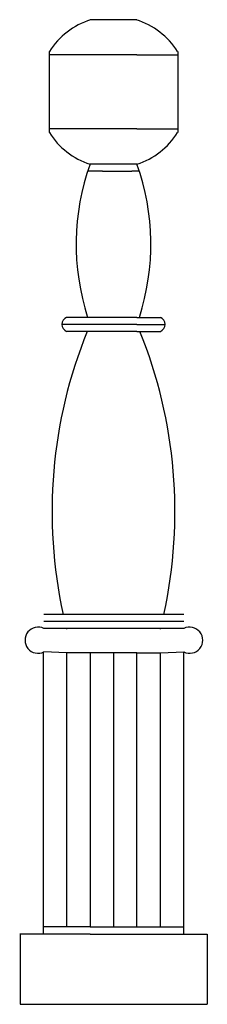
# Model space of a CAD drawing. Extents: x 0 to 0.19, y 0 to 1.
import ezdxf

# ---------------------------------------------------------------- set-up
doc = ezdxf.new("R2010")
doc.units = 0
doc.header["$MEASUREMENT"] = 0

msp = doc.modelspace()

# ---------------------------------------------------------------- linework, layer by layer
for p, q in [((0.1187, 1), (0.071, 1)), ((0.071, 1), (0.071, 0.9998)), ((0.1187, 0.9998), (0.1187, 1)), ((0.1187, 1), (0.1187, 0.9998)), ((0.0297, 0.8854), (0.0297, 0.9677)), ((0.071, 0.9643), (0.0297, 0.9643)), ((0.1187, 0.9643), (0.071, 0.9643)), ((0.1187, 0.9643), (0.16, 0.9643)), ((0.16, 0.9677), (0.16, 0.8854)), ((0.071, 0.889), (0.0297, 0.889)), ((0.1187, 0.889), (0.071, 0.889)), ((0.1187, 0.889), (0.16, 0.889)), ((0.1187, 0.8532), (0.071, 0.8532)), ((0.071, 0.8461), (0.0686, 0.8461)), ((0.0837, 0.8461), (0.071, 0.8461)), ((0.0837, 0.8461), (0.1136, 0.8461)), ((0.1211, 0.8461), (0.1136, 0.8461)), ((0.0472, 0.6905), (0.0425, 0.6905)), ((0.071, 0.6976), (0.0472, 0.6976)), ((0.071, 0.6905), (0.0472, 0.6905)), ((0.1187, 0.6976), (0.071, 0.6976)), ((0.1187, 0.6905), (0.071, 0.6905)), ((0.1187, 0.6976), (0.1425, 0.6976)), ((0.1187, 0.6905), (0.1425, 0.6905)), ((0.1425, 0.6905), (0.1472, 0.6905)), ((0.071, 0.6833), (0.0472, 0.6833)), ((0.1187, 0.6833), (0.071, 0.6833)), ((0.1187, 0.6833), (0.1425, 0.6833)), ((0.1663, 0.396), (0.0242, 0.396)), ((0.1663, 0.3889), (0.0242, 0.3889)), ((0.1663, 0.3817), (0.0242, 0.3817)), ((0.0238, 0.0714), (0.0238, 0.3577)), ((0.0472, 0.3571), (0.0242, 0.3579)), ((0.0472, 0.3571), (0.0472, 0.0786)), ((0.071, 0.3571), (0.0472, 0.3571)), ((0.071, 0.3571), (0.071, 0.0786)), ((0.1187, 0.3571), (0.071, 0.3571)), ((0.0948, 0.3571), (0.0948, 0.0786)), ((0.095, 0.3571), (0.095, 0.3102)), ((0.1187, 0.0786), (0.1187, 0.3571)), ((0.1187, 0.3571), (0.1425, 0.3571)), ((0.1425, 0.3571), (0.1663, 0.3579)), ((0.1425, 0.0786), (0.1425, 0.3571)), ((0.1663, 0.0714), (0.1663, 0.3579)), ((0.095, 0.3102), (0.095, 0.0786)), ((0.071, 0.0714), (-0.0004, 0.0714)), ((0, 0.0714), (0, 0)), ((0.071, 0.0786), (0.0238, 0.0786)), ((0.071, 0.0786), (0.1187, 0.0786)), ((0.071, 0.0714), (0.1187, 0.0714)), ((0.071, 0.0714), (0.1187, 0.0714)), ((0.1187, 0.0786), (0.1663, 0.0786)), ((0.1187, 0.0714), (0.1663, 0.0714)), ((0.1187, 0.0714), (0.1901, 0.0714)), ((0.1663, 0.0714), (0.1901, 0.0714)), ((0.1901, 0.0714), (0.1901, 0)), ((0, 0), (0.1901, 0))]:
    msp.add_line(p, q)
for centre, radius, start, end in [((0.0948, 0.9265), 0.077, 107.5128, 147.7243), ((0.0948, 0.9265), 0.077, 32.2757, 72.4872), ((0.0948, 0.9265), 0.077, 212.2757, 251.9996), ((0.0948, 0.9265), 0.077, 288.0004, 327.7243), ((0.2985, 0.7719), 0.2416, 160.3132, 197.8973), ((-0.1088, 0.7719), 0.2416, 342.1027, 19.6868), ((0.0503, 0.6905), 0.00777, 113.1762, 246.8238), ((0.1394, 0.6905), 0.00777, 293.1762, 66.8238), ((0.5191, 0.5003), 0.4867, 157.9143, 192.3769), ((-0.3294, 0.5003), 0.4867, 347.6231, 22.0857), ((0.0183, 0.3698), 0.0133, 63.4377, 296.5623), ((0.5191, 0.5003), 0.4867, 194.1047, 194.1987), ((-0.3294, 0.5003), 0.4867, 345.8013, 345.8953), ((0.1722, 0.3698), 0.0133, 243.4377, 116.5623)]:
    msp.add_arc(centre, radius, start, end)

doc.saveas('drawing.dxf')
